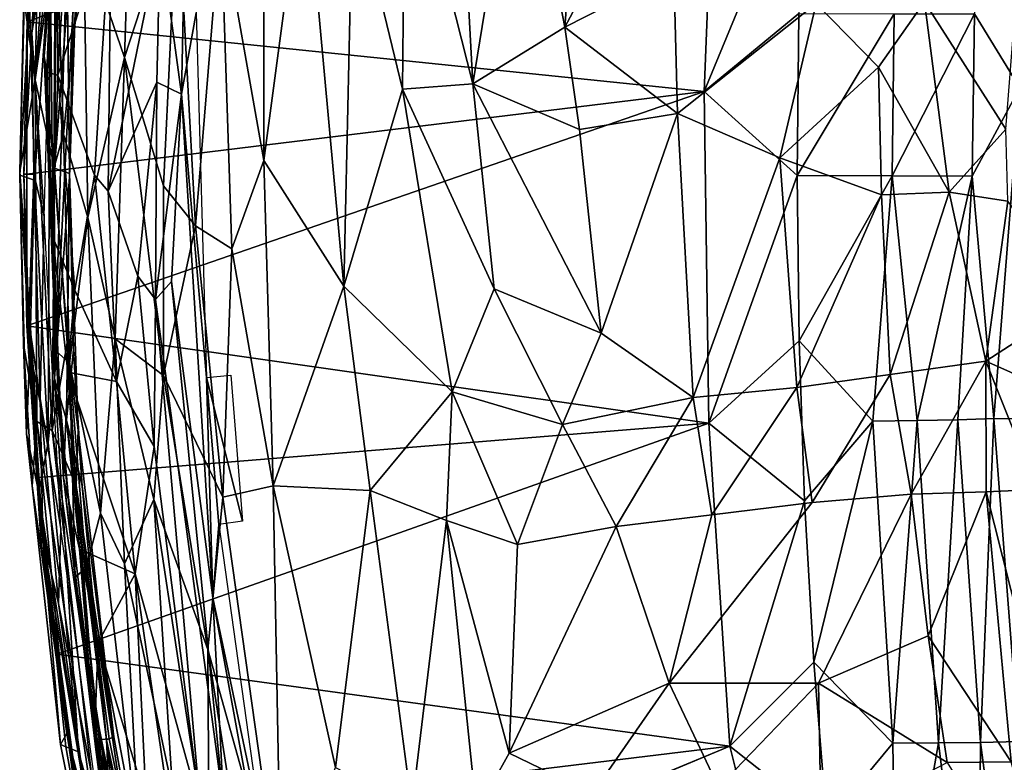
# Model space of a CAD drawing. Units: inches. Extents: x -15 to 15, y -15 to 15.
# Drawn here: x -15 to -10.6, y -2.6 to 0.7 of the extents above; entities that cross this region are included whole.
import ezdxf

# ---------------------------------------------------------------- set-up
doc = ezdxf.new("R2010")
doc.units = ezdxf.units.IN
doc.header["$MEASUREMENT"] = 0
doc.layers.add('SEAT-FABRIC', color=5, linetype='Continuous')
doc.layers.add('SEAT-SHELL', color=5, linetype='Continuous')

msp = doc.modelspace()

# ---------------------------------------------------------------- linework, layer by layer
at = {"layer": 'SEAT-FABRIC'}
for points in [[(-13.8948, 0.0637, 32.7314), (-13.8954, 1.8573, 32.6954), (-14.0874, 1.1534, 32.688)], [(-13.7129, 1.4262, 32.7283), (-13.8954, 1.8573, 32.6954), (-13.8948, 0.0637, 32.7314)], [(-14.5192, 0.5241, 32.4762), (-14.4794, 1.7764, 32.4401), (-14.7011, 1.0555, 32.2755)], [(-14.5192, 0.5241, 32.4762), (-14.2822, 1.251, 32.6059), (-14.4794, 1.7764, 32.4401)], [(-12.9593, 0.4065, 32.5425), (-12.7501, 1.6994, 32.5299), (-13.0243, 1.5933, 32.6209)], [(-12.9593, 0.4065, 32.5425), (-12.5484, 0.6602, 32.357), (-12.7501, 1.6994, 32.5299)], [(-12.5484, 0.6602, 32.357), (-12.4712, 1.6701, 32.4042), (-12.7501, 1.6994, 32.5299)], [(-14.8169, 0.4449, 31.5943), (-14.8225, 1.6027, 31.6348), (-14.7459, 1.6629, 31.5211)], [(-14.8169, 0.4449, 31.5943), (-14.7459, 1.6629, 31.5211), (-14.5792, 1.1763, 31.4128)], [(-12.5484, 0.6602, 32.357), (-12.1489, 1.4091, 32.2128), (-12.4712, 1.6701, 32.4042)], [(-14.8225, 1.6027, 31.6348), (-14.8784, 0.5285, 31.8633), (-14.8367, 1.5545, 31.7974)], [(-14.8784, 0.5285, 31.8633), (-14.8225, 1.6027, 31.6348), (-14.8671, 0.4589, 31.6842)], [(-14.8169, 0.4449, 31.5943), (-14.8671, 0.4589, 31.6842), (-14.8225, 1.6027, 31.6348)], [(-13.2744, 0.3828, 32.6543), (-13.2625, 1.6007, 32.6791), (-13.4975, 1.3005, 32.7139)], [(-13.2744, 0.3828, 32.6543), (-12.9593, 0.4065, 32.5425), (-13.2625, 1.6007, 32.6791)], [(-12.9593, 0.4065, 32.5425), (-13.0243, 1.5933, 32.6209), (-13.2625, 1.6007, 32.6791)], [(-14.8288, 1.1641, 32.0197), (-14.8367, 1.5545, 31.7974), (-14.8784, 0.5285, 31.8633)], [(-13.8948, 0.0637, 32.7314), (-13.5376, -0.4998, 32.7147), (-13.7129, 1.4262, 32.7283)], [(-13.4975, 1.3005, 32.7139), (-13.7129, 1.4262, 32.7283), (-13.5376, -0.4998, 32.7147)], [(-12.0599, 0.9092, 32.1004), (-12.1489, 1.4091, 32.2128), (-12.5484, 0.6602, 32.357)], [(-13.2744, 0.3828, 32.6543), (-13.4975, 1.3005, 32.7139), (-13.5376, -0.4998, 32.7147)], [(-14.5192, 0.5241, 32.4762), (-14.3448, -0.0503, 32.596), (-14.2822, 1.251, 32.6059)], [(-14.2021, -0.2288, 32.6584), (-14.2822, 1.251, 32.6059), (-14.3448, -0.0503, 32.596)], [(-14.0874, 1.1534, 32.688), (-14.2822, 1.251, 32.6059), (-14.2021, -0.2288, 32.6584)], [(-14.3603, 1.06, 31.1951), (-14.246, 1.2258, 31.1442), (-14.2638, 0.3604, 31.1651)], [(-14.1983, 0.7239, 31.1639), (-14.2638, 0.3604, 31.1651), (-14.246, 1.2258, 31.1442)], [(-14.8784, 0.5285, 31.8633), (-14.8352, 0.029, 32.0487), (-14.8288, 1.1641, 32.0197)], [(-14.8288, 1.1641, 32.0197), (-14.8352, 0.029, 32.0487), (-14.792, 0.1802, 32.1637)], [(-14.7011, 1.0555, 32.2755), (-14.8288, 1.1641, 32.0197), (-14.792, 0.1802, 32.1637)], [(-14.6529, -0.0024, 31.5157), (-14.8169, 0.4449, 31.5943), (-14.5792, 1.1763, 31.4128)], [(-14.5921, -0.0734, 31.4687), (-14.6529, -0.0024, 31.5157), (-14.5792, 1.1763, 31.4128)], [(-14.5921, -0.0734, 31.4687), (-14.5792, 1.1763, 31.4128), (-14.3603, 1.06, 31.1951)], [(-14.0381, -0.3317, 32.7036), (-14.0874, 1.1534, 32.688), (-14.2021, -0.2288, 32.6584)], [(-14.0874, 1.1534, 32.688), (-14.0381, -0.3317, 32.7036), (-13.8948, 0.0637, 32.7314)], [(-14.5921, -0.0734, 31.4687), (-14.3603, 1.06, 31.1951), (-14.3748, 0.4139, 31.224)], [(-14.3748, 0.4139, 31.224), (-14.3603, 1.06, 31.1951), (-14.2638, 0.3604, 31.1651)], [(-14.6828, -0.1922, 32.3203), (-14.7011, 1.0555, 32.2755), (-14.792, 0.1802, 32.1637)], [(-14.6828, -0.1922, 32.3203), (-14.5192, 0.5241, 32.4762), (-14.7011, 1.0555, 32.2755)], [(-12.5484, 0.6602, 32.357), (-12.044, 0.2734, 32.0395), (-12.0599, 0.9092, 32.1004)], [(-12.044, 0.2734, 32.0395), (-11.4225, 0.7651, 31.6555), (-12.0599, 0.9092, 32.1004)], [(-10.9387, 0.7728, 31.2737), (-10.5739, 0.2031, 30.8456), (-10.5199, 0.8894, 30.8886)], [(-12.044, 0.2734, 32.0395), (-11.5853, 0.0746, 31.7343), (-11.4225, 0.7651, 31.6555)], [(-11.4225, 0.7651, 31.6555), (-11.5853, 0.0746, 31.7343), (-11.1433, 0.48, 31.4164)], [(-11.4225, 0.7651, 31.6555), (-11.1433, 0.48, 31.4164), (-10.9387, 0.7728, 31.2737)], [(-10.8273, -0.0792, 31.1063), (-10.9387, 0.7728, 31.2737), (-11.1433, 0.48, 31.4164)], [(-10.8273, -0.0792, 31.1063), (-10.5739, 0.2031, 30.8456), (-10.9387, 0.7728, 31.2737)], [(-14.1521, -0.907, 31.1739), (-14.2638, 0.3604, 31.1651), (-14.1983, 0.7239, 31.1639)], [(-12.9593, 0.4065, 32.5425), (-12.4831, 0.2019, 32.3079), (-12.5484, 0.6602, 32.357)], [(-12.5484, 0.6602, 32.357), (-12.4831, 0.2019, 32.3079), (-12.044, 0.2734, 32.0395)], [(-14.8399, -0.2796, 31.7576), (-14.8271, -0.7884, 31.9397), (-14.8784, 0.5285, 31.8633)], [(-14.8352, 0.029, 32.0487), (-14.8784, 0.5285, 31.8633), (-14.8271, -0.7884, 31.9397)], [(-14.8399, -0.2796, 31.7576), (-14.8784, 0.5285, 31.8633), (-14.8671, 0.4589, 31.6842)], [(-14.6828, -0.1922, 32.3203), (-14.5605, -0.7342, 32.4274), (-14.5192, 0.5241, 32.4762)], [(-14.3449, -0.8981, 32.5784), (-14.5192, 0.5241, 32.4762), (-14.5605, -0.7342, 32.4274)], [(-14.3448, -0.0503, 32.596), (-14.5192, 0.5241, 32.4762), (-14.3449, -0.8981, 32.5784)], [(-14.8399, -0.2796, 31.7576), (-14.8671, 0.4589, 31.6842), (-14.8169, 0.4449, 31.5943)], [(-14.8399, -0.2796, 31.7576), (-14.8169, 0.4449, 31.5943), (-14.7418, -0.5175, 31.6511)], [(-14.6529, -0.0024, 31.5157), (-14.7418, -0.5175, 31.6511), (-14.8169, 0.4449, 31.5943)], [(-11.1311, -0.0902, 31.3899), (-11.1433, 0.48, 31.4164), (-11.5853, 0.0746, 31.7343)], [(-11.1311, -0.0902, 31.3899), (-10.8273, -0.0792, 31.1063), (-11.1433, 0.48, 31.4164)], [(-14.3748, 0.4139, 31.224), (-14.4592, -0.4546, 31.2927), (-14.5921, -0.0734, 31.4687)], [(-14.38, -0.5586, 31.2115), (-14.4592, -0.4546, 31.2927), (-14.3748, 0.4139, 31.224)], [(-14.38, -0.5586, 31.2115), (-14.3748, 0.4139, 31.224), (-14.2638, 0.3604, 31.1651)], [(-12.8649, -0.5115, 32.5288), (-12.9593, 0.4065, 32.5425), (-13.2744, 0.3828, 32.6543)], [(-12.3858, -0.7099, 32.3011), (-12.4831, 0.2019, 32.3079), (-12.9593, 0.4065, 32.5425)], [(-12.8649, -0.5115, 32.5288), (-12.3858, -0.7099, 32.3011), (-12.9593, 0.4065, 32.5425)], [(-14.309, -0.4787, 31.1758), (-14.38, -0.5586, 31.2115), (-14.2638, 0.3604, 31.1651)], [(-14.2638, 0.3604, 31.1651), (-14.1239, -1.8937, 31.1481), (-14.309, -0.4787, 31.1758)], [(-14.1239, -1.8937, 31.1481), (-14.2638, 0.3604, 31.1651), (-14.1521, -0.907, 31.1739)], [(-13.0525, -0.9714, 32.5969), (-13.2744, 0.3828, 32.6543), (-13.5376, -0.4998, 32.7147)], [(-13.2744, 0.3828, 32.6543), (-13.0525, -0.9714, 32.5969), (-12.8649, -0.5115, 32.5288)], [(-12.4831, 0.2019, 32.3079), (-12.3858, -0.7099, 32.3011), (-12.044, 0.2734, 32.0395)], [(-12.3858, -0.7099, 32.3011), (-11.9743, -0.9979, 32.0745), (-12.044, 0.2734, 32.0395)], [(-12.044, 0.2734, 32.0395), (-11.9743, -0.9979, 32.0745), (-11.5853, 0.0746, 31.7343)], [(-14.7659, -0.843, 32.1496), (-14.792, 0.1802, 32.1637), (-14.8352, 0.029, 32.0487)], [(-14.792, 0.1802, 32.1637), (-14.7659, -0.843, 32.1496), (-14.6828, -0.1922, 32.3203)], [(-10.5658, -0.1185, 30.8317), (-10.5739, 0.2031, 30.8456), (-10.8273, -0.0792, 31.1063)], [(-13.8948, 0.0637, 32.7314), (-14.0381, -0.3317, 32.7036), (-13.8536, -1.3917, 32.688)], [(-13.5376, -0.4998, 32.7147), (-13.8948, 0.0637, 32.7314), (-13.8536, -1.3917, 32.688)], [(-11.9743, -0.9979, 32.0745), (-11.5093, -0.9524, 31.7632), (-11.5853, 0.0746, 31.7343)], [(-11.5853, 0.0746, 31.7343), (-11.5093, -0.9524, 31.7632), (-11.1311, -0.0902, 31.3899)], [(-14.7659, -0.843, 32.1496), (-14.8352, 0.029, 32.0487), (-14.8271, -0.7884, 31.9397)], [(-14.5543, -0.9255, 31.5218), (-14.7418, -0.5175, 31.6511), (-14.6529, -0.0024, 31.5157)], [(-14.5543, -0.9255, 31.5218), (-14.6529, -0.0024, 31.5157), (-14.5921, -0.0734, 31.4687)], [(-14.5543, -0.9255, 31.5218), (-14.5921, -0.0734, 31.4687), (-14.4592, -0.4546, 31.2927)], [(-14.3448, -0.0503, 32.596), (-14.3449, -0.8981, 32.5784), (-14.2021, -0.2288, 32.6584)], [(-11.1311, -0.0902, 31.3899), (-11.0912, -0.8944, 31.4417), (-10.8273, -0.0792, 31.1063)], [(-11.0912, -0.8944, 31.4417), (-10.663, -0.8341, 31.0544), (-10.8273, -0.0792, 31.1063)], [(-10.8273, -0.0792, 31.1063), (-10.663, -0.8341, 31.0544), (-10.5658, -0.1185, 30.8317)], [(-11.5093, -0.9524, 31.7632), (-11.0912, -0.8944, 31.4417), (-11.1311, -0.0902, 31.3899)], [(-10.5658, -0.1185, 30.8317), (-10.663, -0.8341, 31.0544), (-10.2358, -0.5574, 30.5251)], [(-14.7659, -0.843, 32.1496), (-14.6269, -1.5152, 32.2798), (-14.6828, -0.1922, 32.3203)], [(-14.5605, -0.7342, 32.4274), (-14.6828, -0.1922, 32.3203), (-14.6269, -1.5152, 32.2798)], [(-14.3449, -0.8981, 32.5784), (-14.0793, -1.4427, 32.6495), (-14.2021, -0.2288, 32.6584)], [(-14.2021, -0.2288, 32.6584), (-14.0793, -1.4427, 32.6495), (-14.0381, -0.3317, 32.7036)], [(-14.7724, -0.8834, 31.6979), (-14.7919, -1.3567, 31.7742), (-14.8399, -0.2796, 31.7576)], [(-14.8271, -0.7884, 31.9397), (-14.8399, -0.2796, 31.7576), (-14.7919, -1.3567, 31.7742)], [(-14.7724, -0.8834, 31.6979), (-14.8399, -0.2796, 31.7576), (-14.7418, -0.5175, 31.6511)], [(-14.0793, -1.4427, 32.6495), (-13.8536, -1.3917, 32.688), (-14.0381, -0.3317, 32.7036)], [(-14.4592, -0.4546, 31.2927), (-14.3868, -1.2157, 31.2736), (-14.5543, -0.9255, 31.5218)], [(-14.3868, -1.2157, 31.2736), (-14.4592, -0.4546, 31.2927), (-14.38, -0.5586, 31.2115)], [(-14.0745, -2.8243, 31.1475), (-14.38, -0.5586, 31.2115), (-14.309, -0.4787, 31.1758)], [(-14.0745, -2.8243, 31.1475), (-14.309, -0.4787, 31.1758), (-14.1239, -1.8937, 31.1481)], [(-14.7724, -0.8834, 31.6979), (-14.7418, -0.5175, 31.6511), (-14.5543, -0.9255, 31.5218)], [(-13.4202, -1.4125, 32.6613), (-13.5376, -0.4998, 32.7147), (-13.8536, -1.3917, 32.688)], [(-13.4202, -1.4125, 32.6613), (-13.0525, -0.9714, 32.5969), (-13.5376, -0.4998, 32.7147)], [(-13.0525, -0.9714, 32.5969), (-12.5584, -1.1181, 32.396), (-12.8649, -0.5115, 32.5288)], [(-12.8649, -0.5115, 32.5288), (-12.5584, -1.1181, 32.396), (-12.3858, -0.7099, 32.3011)], [(-14.38, -0.5586, 31.2115), (-14.1792, -2.8426, 31.2342), (-14.3868, -1.2157, 31.2736)], [(-14.38, -0.5586, 31.2115), (-14.0745, -2.8243, 31.1475), (-14.1792, -2.8426, 31.2342)], [(-10.2088, -1.0379, 30.5441), (-10.2358, -0.5574, 30.5251), (-10.663, -0.8341, 31.0544)], [(-14.5197, -1.7407, 32.3692), (-14.5605, -0.7342, 32.4274), (-14.6269, -1.5152, 32.2798)], [(-14.5197, -1.7407, 32.3692), (-14.3875, -1.4529, 32.5116), (-14.5605, -0.7342, 32.4274)], [(-14.5605, -0.7342, 32.4274), (-14.3875, -1.4529, 32.5116), (-14.3449, -0.8981, 32.5784)], [(-11.9743, -0.9979, 32.0745), (-12.3858, -0.7099, 32.3011), (-12.5584, -1.1181, 32.396)], [(-14.7405, -1.8006, 31.9386), (-14.8271, -0.7884, 31.9397), (-14.7919, -1.3567, 31.7742)], [(-14.8271, -0.7884, 31.9397), (-14.7405, -1.8006, 31.9386), (-14.7659, -0.843, 32.1496)], [(-10.9981, -1.4297, 31.3514), (-10.663, -0.8341, 31.0544), (-11.0912, -0.8944, 31.4417)], [(-10.9981, -1.4297, 31.3514), (-10.662, -1.4191, 31.0449), (-10.663, -0.8341, 31.0544)], [(-10.434, -1.4085, 30.8104), (-10.2088, -1.0379, 30.5441), (-10.663, -0.8341, 31.0544)], [(-10.662, -1.4191, 31.0449), (-10.434, -1.4085, 30.8104), (-10.663, -0.8341, 31.0544)], [(-14.6269, -1.5152, 32.2798), (-14.7659, -0.843, 32.1496), (-14.6909, -1.7585, 32.12)], [(-14.7405, -1.8006, 31.9386), (-14.6909, -1.7585, 32.12), (-14.7659, -0.843, 32.1496)], [(-14.7919, -1.3567, 31.7742), (-14.7724, -0.8834, 31.6979), (-14.7201, -1.6759, 31.6493)], [(-14.4722, -1.7854, 31.464), (-14.7201, -1.6759, 31.6493), (-14.7724, -0.8834, 31.6979)], [(-14.5543, -0.9255, 31.5218), (-14.4722, -1.7854, 31.464), (-14.7724, -0.8834, 31.6979)], [(-14.3868, -1.2157, 31.2736), (-14.4722, -1.7854, 31.464), (-14.5543, -0.9255, 31.5218)], [(-14.3875, -1.4529, 32.5116), (-14.1461, -2.1242, 32.5716), (-14.3449, -0.8981, 32.5784)], [(-14.0793, -1.4427, 32.6495), (-14.3449, -0.8981, 32.5784), (-14.1461, -2.1242, 32.5716)], [(-14.1521, -0.907, 31.1739), (-14.0429, -0.8966, 31.1594), (-13.9907, -1.551, 31.1488)], [(-14.0974, -1.5654, 31.1659), (-14.1521, -0.907, 31.1739), (-13.9907, -1.551, 31.1488)], [(-14.0974, -1.5654, 31.1659), (-14.1239, -1.8937, 31.1481), (-14.1521, -0.907, 31.1739)], [(-11.4409, -1.4664, 31.6958), (-11.0912, -0.8944, 31.4417), (-11.5093, -0.9524, 31.7632)], [(-11.4409, -1.4664, 31.6958), (-10.9981, -1.4297, 31.3514), (-11.0912, -0.8944, 31.4417)], [(-11.8905, -1.5225, 31.9999), (-11.5093, -0.9524, 31.7632), (-11.9743, -0.9979, 32.0745)], [(-11.8905, -1.5225, 31.9999), (-11.4409, -1.4664, 31.6958), (-11.5093, -0.9524, 31.7632)], [(-13.4202, -1.4125, 32.6613), (-13.078, -1.5479, 32.573), (-13.0525, -0.9714, 32.5969)], [(-12.7602, -1.6543, 32.4517), (-13.0525, -0.9714, 32.5969), (-13.078, -1.5479, 32.573)], [(-12.5584, -1.1181, 32.396), (-13.0525, -0.9714, 32.5969), (-12.7602, -1.6543, 32.4517)], [(-12.319, -1.5747, 32.2502), (-11.9743, -0.9979, 32.0745), (-12.5584, -1.1181, 32.396)], [(-12.319, -1.5747, 32.2502), (-11.8905, -1.5225, 31.9999), (-11.9743, -0.9979, 32.0745)], [(-12.7602, -1.6543, 32.4517), (-12.319, -1.5747, 32.2502), (-12.5584, -1.1181, 32.396)], [(-14.1792, -2.8426, 31.2342), (-14.4722, -1.7854, 31.464), (-14.3868, -1.2157, 31.2736)], [(-14.5782, -3.0843, 31.8199), (-14.7919, -1.3567, 31.7742), (-14.6477, -2.5721, 31.7197)], [(-14.7919, -1.3567, 31.7742), (-14.5782, -3.0843, 31.8199), (-14.7405, -1.8006, 31.9386)], [(-14.6477, -2.5721, 31.7197), (-14.7919, -1.3567, 31.7742), (-14.7201, -1.6759, 31.6493)], [(-13.8175, -3.2962, 32.5462), (-13.8536, -1.3917, 32.688), (-14.0793, -1.4427, 32.6495)], [(-13.8175, -3.2962, 32.5462), (-13.5743, -2.6521, 32.5811), (-13.8536, -1.3917, 32.688)], [(-13.8536, -1.3917, 32.688), (-13.5743, -2.6521, 32.5811), (-13.4202, -1.4125, 32.6613)], [(-10.3683, -2.582, 30.5766), (-10.434, -1.4085, 30.8104), (-10.662, -1.4191, 31.0449)], [(-14.5197, -1.7407, 32.3692), (-14.3043, -2.7506, 32.4083), (-14.3875, -1.4529, 32.5116)], [(-14.1461, -2.1242, 32.5716), (-14.3875, -1.4529, 32.5116), (-14.1403, -3.0882, 32.4698)], [(-14.1403, -3.0882, 32.4698), (-14.3875, -1.4529, 32.5116), (-14.3043, -2.7506, 32.4083)], [(-14.1461, -2.1242, 32.5716), (-13.8175, -3.2962, 32.5462), (-14.0793, -1.4427, 32.6495)], [(-13.2332, -2.8302, 32.4917), (-13.4202, -1.4125, 32.6613), (-13.5743, -2.6521, 32.5811)], [(-13.078, -1.5479, 32.573), (-13.4202, -1.4125, 32.6613), (-13.2332, -2.8302, 32.4917)], [(-11.4125, -2.2751, 31.5566), (-10.9213, -2.0632, 31.1967), (-10.9981, -1.4297, 31.3514)], [(-10.9981, -1.4297, 31.3514), (-10.9213, -2.0632, 31.1967), (-10.662, -1.4191, 31.0449)], [(-10.5502, -2.6276, 30.79), (-10.662, -1.4191, 31.0449), (-10.9213, -2.0632, 31.1967)], [(-10.5502, -2.6276, 30.79), (-10.3683, -2.582, 30.5766), (-10.662, -1.4191, 31.0449)], [(-11.8905, -1.5225, 31.9999), (-12.081, -2.2748, 32.0049), (-11.4409, -1.4664, 31.6958)], [(-14.6909, -1.7585, 32.12), (-14.4505, -3.0266, 32.2092), (-14.6269, -1.5152, 32.2798)], [(-14.6269, -1.5152, 32.2798), (-14.4505, -3.0266, 32.2092), (-14.5197, -1.7407, 32.3692)], [(-12.319, -1.5747, 32.2502), (-12.081, -2.2748, 32.0049), (-11.8905, -1.5225, 31.9999)], [(-14.1239, -1.8937, 31.1481), (-14.0974, -1.5654, 31.1659), (-13.9092, -2.9107, 31.1291)], [(-12.9431, -2.851, 32.3925), (-13.078, -1.5479, 32.573), (-13.2332, -2.8302, 32.4917)], [(-12.7967, -2.5877, 32.3493), (-12.7602, -1.6543, 32.4517), (-13.078, -1.5479, 32.573)], [(-12.9431, -2.851, 32.3925), (-12.7967, -2.5877, 32.3493), (-13.078, -1.5479, 32.573)], [(-12.7967, -2.5877, 32.3493), (-12.081, -2.2748, 32.0049), (-12.319, -1.5747, 32.2502)], [(-12.7602, -1.6543, 32.4517), (-12.7967, -2.5877, 32.3493), (-12.319, -1.5747, 32.2502)], [(-14.6497, -2.3944, 31.6597), (-14.6477, -2.5721, 31.7197), (-14.7201, -1.6759, 31.6493)], [(-14.6372, -2.0938, 31.6035), (-14.6497, -2.3944, 31.6597), (-14.7201, -1.6759, 31.6493)], [(-14.6372, -2.0938, 31.6035), (-14.7201, -1.6759, 31.6493), (-14.4722, -1.7854, 31.464)], [(-14.5309, -3.1096, 32.0217), (-14.6909, -1.7585, 32.12), (-14.7405, -1.8006, 31.9386)], [(-14.5309, -3.1096, 32.0217), (-14.4505, -3.0266, 32.2092), (-14.6909, -1.7585, 32.12)], [(-14.3043, -2.7506, 32.4083), (-14.5197, -1.7407, 32.3692), (-14.4505, -3.0266, 32.2092)], [(-14.5309, -3.1096, 32.0217), (-14.7405, -1.8006, 31.9386), (-14.5782, -3.0843, 31.8199)], [(-14.422, -2.8027, 31.5164), (-14.6372, -2.0938, 31.6035), (-14.4722, -1.7854, 31.464)], [(-14.1792, -2.8426, 31.2342), (-14.3077, -2.9094, 31.439), (-14.4722, -1.7854, 31.464)], [(-14.4722, -1.7854, 31.464), (-14.3077, -2.9094, 31.439), (-14.422, -2.8027, 31.5164)], [(-14.1239, -1.8937, 31.1481), (-13.8267, -3.5217, 31.1096), (-14.0745, -2.8243, 31.1475)], [(-13.8267, -3.5217, 31.1096), (-14.1239, -1.8937, 31.1481), (-13.9092, -2.9107, 31.1291)], [(-10.8368, -2.6307, 31.0765), (-10.9213, -2.0632, 31.1967), (-11.4125, -2.2751, 31.5566)], [(-10.8368, -2.6307, 31.0765), (-10.5502, -2.6276, 30.79), (-10.9213, -2.0632, 31.1967)], [(-14.6372, -2.0938, 31.6035), (-14.4214, -3.5358, 31.5803), (-14.6497, -2.3944, 31.6597)], [(-14.422, -2.8027, 31.5164), (-14.4214, -3.5358, 31.5803), (-14.6372, -2.0938, 31.6035)], [(-14.1403, -3.0882, 32.4698), (-13.9044, -3.6668, 32.4894), (-14.1461, -2.1242, 32.5716)], [(-13.8175, -3.2962, 32.5462), (-14.1461, -2.1242, 32.5716), (-13.9044, -3.6668, 32.4894)], [(-12.081, -2.2748, 32.0049), (-12.7967, -2.5877, 32.3493), (-12.4239, -2.7681, 32.1488)], [(-11.8605, -2.7411, 31.816), (-12.081, -2.2748, 32.0049), (-12.4239, -2.7681, 32.1488)], [(-11.8605, -2.7411, 31.816), (-11.4125, -2.2751, 31.5566), (-12.081, -2.2748, 32.0049)], [(-11.8605, -2.7411, 31.816), (-11.4013, -2.9226, 31.5119), (-11.4125, -2.2751, 31.5566)], [(-11.4125, -2.2751, 31.5566), (-11.4013, -2.9226, 31.5119), (-10.8368, -2.6307, 31.0765)], [(-14.4214, -3.5358, 31.5803), (-14.4556, -3.5931, 31.6454), (-14.6497, -2.3944, 31.6597)], [(-14.4556, -3.5931, 31.6454), (-14.6477, -2.5721, 31.7197), (-14.6497, -2.3944, 31.6597)], [(-14.4556, -3.5931, 31.6454), (-14.5782, -3.0843, 31.8199), (-14.6477, -2.5721, 31.7197)], [(-12.4239, -2.7681, 32.1488), (-12.7967, -2.5877, 32.3493), (-12.9431, -2.851, 32.3925)], [(-10.3346, -3.439, 30.5753), (-10.5502, -2.6276, 30.79), (-10.8368, -2.6307, 31.0765)]]:
    msp.add_3dface(points, dxfattribs=at)
for points, invisible_edges in [([(-11.4409, -1.4664, 31.6958), (-11.4125, -2.2751, 31.5566), (-10.9981, -1.4297, 31.3514)], 1), ([(-12.081, -2.2748, 32.0049), (-11.4125, -2.2751, 31.5566), (-11.4409, -1.4664, 31.6958)], 2)]:
    msp.add_3dface(points, dxfattribs=dict(at, invisible_edges=invisible_edges))
at = {"layer": 'SEAT-SHELL'}
for points in [[(-14.7636, 2.5947, 31.5723), (-14.682, 2.5666, 31.5376), (-14.919, 0.4241, 31.5938)], [(-14.9033, 1.2145, 31.5983), (-14.7636, 2.5947, 31.5723), (-14.919, 0.4241, 31.5938)], [(-14.919, 0.4241, 31.5938), (-14.682, 2.5666, 31.5376), (-14.8219, 1.1056, 31.5823)], [(-14.9555, 0.6841, 31.524), (-14.9113, 1.401, 31.5157), (-11.8666, 1.8346, 24.7239)], [(-11.9239, 0.3713, 24.6825), (-14.9555, 0.6841, 31.524), (-11.8666, 1.8346, 24.7239)], [(-11.9239, 0.3713, 24.6825), (-11.8666, 1.8346, 24.7239), (-11.478, 1.4516, 23.6705)], [(-10.5114, 0.3884, 19.7521), (-10.715, 0.719, 20.9096), (-10.4345, 1.845, 19.8537)], [(-14.8846, 1.6259, 31.6003), (-14.9113, 1.401, 31.5157), (-14.9555, 0.6841, 31.524)], [(-14.9341, 0.6326, 31.6478), (-14.8846, 1.6259, 31.6003), (-14.9555, 0.6841, 31.524)], [(-14.8513, 1.5978, 31.6562), (-14.8846, 1.6259, 31.6003), (-14.9341, 0.6326, 31.6478)], [(-14.8513, 1.5978, 31.6562), (-14.9341, 0.6326, 31.6478), (-14.8389, 1.2473, 31.6965)], [(-11.5012, 0.7212, 23.6326), (-11.9239, 0.3713, 24.6825), (-11.478, 1.4516, 23.6705)], [(-14.8389, 1.2473, 31.6965), (-14.9341, 0.6326, 31.6478), (-14.8788, -0.1871, 31.7054)], [(-14.9699, 0.7906, 31.6563), (-14.9033, 1.2145, 31.5983), (-14.919, 0.4241, 31.5938)], [(-14.8325, -0.9116, 31.8169), (-14.7709, 1.2084, 31.7939), (-14.8516, 0.9835, 31.8208)], [(-14.7486, 0.7568, 31.7471), (-14.7709, 1.2084, 31.7939), (-14.8325, -0.9116, 31.8169)], [(-14.988, -0.0018, 31.7527), (-14.9574, 1.1649, 31.7192), (-14.9884, 0.0136, 31.6609)], [(-14.9574, 1.1649, 31.7192), (-14.9699, 0.7906, 31.6563), (-14.9884, 0.0136, 31.6609)], [(-14.9438, 0.7683, 31.7877), (-14.9574, 1.1649, 31.7192), (-14.988, -0.0018, 31.7527)], [(-14.7747, 0.7792, 31.6157), (-14.7258, 1.1482, 31.6754), (-14.7661, 0.0047, 31.6595)], [(-14.7661, 0.0047, 31.6595), (-14.7258, 1.1482, 31.6754), (-14.7657, -0.0108, 31.7513)], [(-14.7258, 1.1482, 31.6754), (-14.7486, 0.7568, 31.7471), (-14.7657, -0.0108, 31.7513)], [(-14.919, 0.4241, 31.5938), (-14.8219, 1.1056, 31.5823), (-14.8323, 0.0282, 31.5946)], [(-14.8219, 1.1056, 31.5823), (-14.7747, 0.7792, 31.6157), (-14.8323, 0.0282, 31.5946)], [(-14.8516, 0.9835, 31.8208), (-14.9438, 0.7683, 31.7877), (-14.9218, -0.0254, 31.8176)], [(-14.8516, 0.9835, 31.8208), (-14.9218, -0.0254, 31.8176), (-14.8604, -1.1981, 31.8127)], [(-14.8325, -0.9116, 31.8169), (-14.8516, 0.9835, 31.8208), (-14.8604, -1.1981, 31.8127)], [(-14.9884, 0.0136, 31.6609), (-14.9699, 0.7906, 31.6563), (-14.919, 0.4241, 31.5938)], [(-14.9218, -0.0254, 31.8176), (-14.9438, 0.7683, 31.7877), (-14.988, -0.0018, 31.7527)], [(-14.7657, -0.0108, 31.7513), (-14.7486, 0.7568, 31.7471), (-14.8325, -0.9116, 31.8169)], [(-14.8323, 0.0282, 31.5946), (-14.7747, 0.7792, 31.6157), (-14.7661, 0.0047, 31.6595)], [(-11.5084, -0.0034, 23.6201), (-11.9239, 0.3713, 24.6825), (-11.5012, 0.7212, 23.6326)], [(-11.5084, -0.0034, 23.6201), (-11.5012, 0.7212, 23.6326), (-11.0746, 0.7198, 22.3211)], [(-11.0828, -0.0056, 22.3073), (-11.5084, -0.0034, 23.6201), (-11.0746, 0.7198, 22.3211)], [(-11.0828, -0.0056, 22.3073), (-11.0746, 0.7198, 22.3211), (-10.715, 0.719, 20.9096)], [(-10.7248, -0.0071, 20.8932), (-11.0828, -0.0056, 22.3073), (-10.715, 0.719, 20.9096)], [(-10.7248, -0.0071, 20.8932), (-10.715, 0.719, 20.9096), (-10.5114, 0.3884, 19.7521)], [(-14.9566, 0.0022, 31.4966), (-14.9703, 0.0013, 31.5976), (-14.9555, 0.6841, 31.524)], [(-14.9703, 0.0013, 31.5976), (-14.9341, 0.6326, 31.6478), (-14.9555, 0.6841, 31.524)], [(-14.9566, 0.0022, 31.4966), (-14.9555, 0.6841, 31.524), (-11.9239, 0.3713, 24.6825)], [(-14.9341, 0.6326, 31.6478), (-14.9703, 0.0013, 31.5976), (-14.9256, 0.0014, 31.6723)], [(-14.9341, 0.6326, 31.6478), (-14.9256, 0.0014, 31.6723), (-14.8788, -0.1871, 31.7054)], [(-14.9884, 0.0136, 31.6609), (-14.919, 0.4241, 31.5938), (-14.911, -1.1042, 31.6003)], [(-14.911, -1.1042, 31.6003), (-14.919, 0.4241, 31.5938), (-14.8426, -1.1453, 31.5773)], [(-14.919, 0.4241, 31.5938), (-14.8323, 0.0282, 31.5946), (-14.8426, -1.1453, 31.5773)], [(-14.9564, -0.6772, 31.5269), (-14.9566, 0.0022, 31.4966), (-11.9239, 0.3713, 24.6825)], [(-11.9039, -1.1113, 24.6943), (-14.9564, -0.6772, 31.5269), (-11.9239, 0.3713, 24.6825)], [(-11.9039, -1.1113, 24.6943), (-11.9239, 0.3713, 24.6825), (-11.5084, -0.0034, 23.6201)], [(-10.6276, -1.0917, 20.5474), (-10.7248, -0.0071, 20.8932), (-10.5114, 0.3884, 19.7521)], [(-10.4879, -1.0923, 19.7903), (-10.6276, -1.0917, 20.5474), (-10.5114, 0.3884, 19.7521)], [(-14.988, -0.0018, 31.7527), (-14.9884, 0.0136, 31.6609), (-14.9711, -0.7593, 31.6566)], [(-14.9711, -0.7593, 31.6566), (-14.9884, 0.0136, 31.6609), (-14.911, -1.1042, 31.6003)], [(-14.9703, 0.0013, 31.5976), (-14.9566, 0.0022, 31.4966), (-14.9564, -0.6772, 31.5269)], [(-14.9703, 0.0013, 31.5976), (-14.9472, -0.6558, 31.6155), (-14.9256, 0.0014, 31.6723)], [(-14.9703, 0.0013, 31.5976), (-14.9564, -0.6772, 31.5269), (-14.9472, -0.6558, 31.6155)], [(-14.9472, -0.6558, 31.6155), (-14.8961, -1.0023, 31.6674), (-14.9256, 0.0014, 31.6723)], [(-14.8961, -1.0023, 31.6674), (-14.8788, -0.1871, 31.7054), (-14.9256, 0.0014, 31.6723)], [(-14.8426, -1.1453, 31.5773), (-14.8323, 0.0282, 31.5946), (-14.7757, -0.7524, 31.616)], [(-14.8323, 0.0282, 31.5946), (-14.7661, 0.0047, 31.6595), (-14.7757, -0.7524, 31.616)], [(-14.7757, -0.7524, 31.616), (-14.7661, 0.0047, 31.6595), (-14.726, -1.1427, 31.6755)], [(-14.726, -1.1427, 31.6755), (-14.7661, 0.0047, 31.6595), (-14.7474, -0.7824, 31.7468)], [(-14.7661, 0.0047, 31.6595), (-14.7657, -0.0108, 31.7513), (-14.7474, -0.7824, 31.7468)], [(-14.9575, -1.1595, 31.7193), (-14.988, -0.0018, 31.7527), (-14.9711, -0.7593, 31.6566)], [(-14.9428, -0.7894, 31.7874), (-14.988, -0.0018, 31.7527), (-14.9575, -1.1595, 31.7193)], [(-14.9218, -0.0254, 31.8176), (-14.988, -0.0018, 31.7527), (-14.9428, -0.7894, 31.7874)], [(-14.8604, -1.1981, 31.8127), (-14.9218, -0.0254, 31.8176), (-14.9428, -0.7894, 31.7874)], [(-14.7657, -0.0108, 31.7513), (-14.8325, -0.9116, 31.8169), (-14.7786, -1.0985, 31.7958)], [(-14.7474, -0.7824, 31.7468), (-14.7657, -0.0108, 31.7513), (-14.7786, -1.0985, 31.7958)], [(-11.4996, -0.7442, 23.6304), (-11.9039, -1.1113, 24.6943), (-11.5084, -0.0034, 23.6201)], [(-11.4996, -0.7442, 23.6304), (-11.5084, -0.0034, 23.6201), (-11.0828, -0.0056, 22.3073)], [(-11.1692, -1.103, 22.6716), (-11.4996, -0.7442, 23.6304), (-11.0828, -0.0056, 22.3073)], [(-10.9704, -1.0999, 21.9894), (-11.1692, -1.103, 22.6716), (-11.0828, -0.0056, 22.3073)], [(-10.9704, -1.0999, 21.9894), (-11.0828, -0.0056, 22.3073), (-10.7248, -0.0071, 20.8932)], [(-10.7895, -1.0975, 21.2831), (-10.9704, -1.0999, 21.9894), (-10.7248, -0.0071, 20.8932)], [(-10.6276, -1.0917, 20.5474), (-10.7895, -1.0975, 21.2831), (-10.7248, -0.0071, 20.8932)], [(-14.8788, -0.1871, 31.7054), (-14.8961, -1.0023, 31.6674), (-14.8047, -1.5848, 31.6882)], [(-14.9472, -0.6558, 31.6155), (-14.9564, -0.6772, 31.5269), (-14.8846, -1.6231, 31.6003)], [(-14.9472, -0.6558, 31.6155), (-14.8846, -1.6231, 31.6003), (-14.8961, -1.0023, 31.6674)], [(-14.9564, -0.6772, 31.5269), (-11.9039, -1.1113, 24.6943), (-14.9054, -1.3552, 31.4887)], [(-14.9564, -0.6772, 31.5269), (-14.8921, -1.652, 31.5364), (-14.8846, -1.6231, 31.6003)], [(-14.8921, -1.652, 31.5364), (-14.9564, -0.6772, 31.5269), (-14.9054, -1.3552, 31.4887)], [(-11.4751, -1.4587, 23.6643), (-11.9039, -1.1113, 24.6943), (-11.4996, -0.7442, 23.6304)], [(-11.4751, -1.4587, 23.6643), (-11.4996, -0.7442, 23.6304), (-11.1692, -1.103, 22.6716)], [(-14.9575, -1.1595, 31.7193), (-14.9711, -0.7593, 31.6566), (-14.9323, -1.3916, 31.6472)], [(-14.9323, -1.3916, 31.6472), (-14.9711, -0.7593, 31.6566), (-14.911, -1.1042, 31.6003)], [(-14.9023, -1.4237, 31.7776), (-14.9428, -0.7894, 31.7874), (-14.9575, -1.1595, 31.7193)], [(-14.8604, -1.1981, 31.8127), (-14.9428, -0.7894, 31.7874), (-14.9023, -1.4237, 31.7776)], [(-14.8426, -1.1453, 31.5773), (-14.7757, -0.7524, 31.616), (-14.7358, -1.3906, 31.6064)], [(-14.7087, -1.394, 31.7372), (-14.7474, -0.7824, 31.7468), (-14.7786, -1.0985, 31.7958)], [(-14.7358, -1.3906, 31.6064), (-14.7757, -0.7524, 31.616), (-14.726, -1.1427, 31.6755)], [(-14.726, -1.1427, 31.6755), (-14.7474, -0.7824, 31.7468), (-14.7087, -1.394, 31.7372)], [(-14.8325, -0.9116, 31.8169), (-14.8604, -1.1981, 31.8127), (-14.7245, -2.5816, 31.7688)], [(-14.5717, -3.1301, 31.752), (-14.8325, -0.9116, 31.8169), (-14.7245, -2.5816, 31.7688)], [(-14.7786, -1.0985, 31.7958), (-14.8325, -0.9116, 31.8169), (-14.5717, -3.1301, 31.752)], [(-14.8961, -1.0023, 31.6674), (-14.8153, -1.9184, 31.6454), (-14.8047, -1.5848, 31.6882)], [(-14.8961, -1.0023, 31.6674), (-14.8846, -1.6231, 31.6003), (-14.8153, -1.9184, 31.6454)], [(-14.7087, -1.394, 31.7372), (-14.7786, -1.0985, 31.7958), (-14.6005, -2.5291, 31.7433)], [(-14.6005, -2.5291, 31.7433), (-14.7786, -1.0985, 31.7958), (-14.5717, -3.1301, 31.752)], [(-11.0795, -2.5443, 22.7997), (-11.1692, -1.103, 22.6716), (-10.9704, -1.0999, 21.9894)], [(-10.875, -2.5427, 22.1266), (-11.0795, -2.5443, 22.7997), (-10.9704, -1.0999, 21.9894)], [(-10.875, -2.5427, 22.1266), (-10.9704, -1.0999, 21.9894), (-10.7895, -1.0975, 21.2831)], [(-10.6867, -2.5399, 21.4302), (-10.875, -2.5427, 22.1266), (-10.7895, -1.0975, 21.2831)], [(-10.6867, -2.5399, 21.4302), (-10.7895, -1.0975, 21.2831), (-10.6276, -1.0917, 20.5474)], [(-10.5159, -2.5355, 20.7088), (-10.6867, -2.5399, 21.4302), (-10.6276, -1.0917, 20.5474)], [(-10.5159, -2.5355, 20.7088), (-10.6276, -1.0917, 20.5474), (-10.4879, -1.0923, 19.7903)], [(-14.9323, -1.3916, 31.6472), (-14.911, -1.1042, 31.6003), (-14.7778, -2.4999, 31.5758)], [(-14.911, -1.1042, 31.6003), (-14.8426, -1.1453, 31.5773), (-14.6159, -3.1275, 31.5199)], [(-14.7778, -2.4999, 31.5758), (-14.911, -1.1042, 31.6003), (-14.6159, -3.1275, 31.5199)], [(-14.9054, -1.3552, 31.4887), (-11.9039, -1.1113, 24.6943), (-14.8202, -2.146, 31.4638)], [(-14.6159, -3.1275, 31.5199), (-14.8426, -1.1453, 31.5773), (-14.6413, -2.5281, 31.5475)], [(-14.8426, -1.1453, 31.5773), (-14.7358, -1.3906, 31.6064), (-14.6413, -2.5281, 31.5475)], [(-11.9039, -1.1113, 24.6943), (-11.8092, -2.5574, 24.7685), (-14.8202, -2.146, 31.4638)], [(-14.7358, -1.3906, 31.6064), (-14.726, -1.1427, 31.6755), (-14.5675, -2.5155, 31.6587)], [(-14.726, -1.1427, 31.6755), (-14.7087, -1.394, 31.7372), (-14.5675, -2.5155, 31.6587)], [(-11.8092, -2.5574, 24.7685), (-11.9039, -1.1113, 24.6943), (-11.4751, -1.4587, 23.6643)], [(-11.4333, -2.1809, 23.7227), (-11.4751, -1.4587, 23.6643), (-11.1692, -1.103, 22.6716)], [(-11.0795, -2.5443, 22.7997), (-11.4333, -2.1809, 23.7227), (-11.1692, -1.103, 22.6716)], [(-14.9575, -1.1595, 31.7193), (-14.9323, -1.3916, 31.6472), (-14.8056, -2.5489, 31.6591)], [(-14.9023, -1.4237, 31.7776), (-14.9575, -1.1595, 31.7193), (-14.8056, -2.5489, 31.6591)], [(-14.8604, -1.1981, 31.8127), (-14.9023, -1.4237, 31.7776), (-14.7245, -2.5816, 31.7688)], [(-14.8202, -2.146, 31.4638), (-14.8921, -1.652, 31.5364), (-14.9054, -1.3552, 31.4887)], [(-14.8056, -2.5489, 31.6591), (-14.9323, -1.3916, 31.6472), (-14.7778, -2.4999, 31.5758)], [(-14.5884, -2.5249, 31.5928), (-14.7358, -1.3906, 31.6064), (-14.5675, -2.5155, 31.6587)], [(-14.6413, -2.5281, 31.5475), (-14.7358, -1.3906, 31.6064), (-14.5884, -2.5249, 31.5928)], [(-14.5675, -2.5155, 31.6587), (-14.7087, -1.394, 31.7372), (-14.6005, -2.5291, 31.7433)], [(-14.7814, -2.5597, 31.7247), (-14.9023, -1.4237, 31.7776), (-14.8056, -2.5489, 31.6591)], [(-14.7245, -2.5816, 31.7688), (-14.9023, -1.4237, 31.7776), (-14.7814, -2.5597, 31.7247)], [(-11.4333, -2.1809, 23.7227), (-11.8092, -2.5574, 24.7685), (-11.4751, -1.4587, 23.6643)], [(-14.8047, -1.5848, 31.6882), (-14.8153, -1.9184, 31.6454), (-14.6333, -2.8577, 31.6456)], [(-14.8846, -1.6231, 31.6003), (-14.8921, -1.652, 31.5364), (-14.7106, -2.8997, 31.5578)], [(-14.8846, -1.6231, 31.6003), (-14.7106, -2.8997, 31.5578), (-14.6773, -2.8861, 31.6119)], [(-14.8153, -1.9184, 31.6454), (-14.8846, -1.6231, 31.6003), (-14.6773, -2.8861, 31.6119)], [(-14.8921, -1.652, 31.5364), (-14.7193, -2.91, 31.4768), (-14.7106, -2.8997, 31.5578)], [(-14.7193, -2.91, 31.4768), (-14.8921, -1.652, 31.5364), (-14.8202, -2.146, 31.4638)], [(-14.8153, -1.9184, 31.6454), (-14.6773, -2.8861, 31.6119), (-14.6333, -2.8577, 31.6456)], [(-14.8202, -2.146, 31.4638), (-11.8092, -2.5574, 24.7685), (-14.7193, -2.91, 31.4768)], [(-11.375, -2.9003, 23.8099), (-11.8092, -2.5574, 24.7685), (-11.4333, -2.1809, 23.7227)], [(-11.375, -2.9003, 23.8099), (-11.4333, -2.1809, 23.7227), (-11.0795, -2.5443, 22.7997)], [(-14.8056, -2.5489, 31.6591), (-14.7778, -2.4999, 31.5758), (-14.578, -3.6943, 31.5592)], [(-14.578, -3.6943, 31.5592), (-14.7778, -2.4999, 31.5758), (-14.471, -3.9672, 31.491)], [(-14.471, -3.9672, 31.491), (-14.7778, -2.4999, 31.5758), (-14.6159, -3.1275, 31.5199)], [(-14.7814, -2.5597, 31.7247), (-14.8056, -2.5489, 31.6591), (-14.5723, -3.72, 31.6497)], [(-14.5723, -3.72, 31.6497), (-14.8056, -2.5489, 31.6591), (-14.578, -3.6943, 31.5592)], [(-14.6413, -2.5281, 31.5475), (-14.5884, -2.5249, 31.5928), (-14.3575, -3.6615, 31.5582)], [(-14.6159, -3.1275, 31.5199), (-14.6413, -2.5281, 31.5475), (-14.4227, -3.6705, 31.4932)], [(-14.4227, -3.6705, 31.4932), (-14.6413, -2.5281, 31.5475), (-14.3575, -3.6615, 31.5582)], [(-14.5675, -2.5155, 31.6587), (-14.6005, -2.5291, 31.7433), (-14.3566, -3.6658, 31.6497)], [(-14.3566, -3.6658, 31.6497), (-14.6005, -2.5291, 31.7433), (-14.3409, -3.9471, 31.6871)], [(-14.3409, -3.9471, 31.6871), (-14.6005, -2.5291, 31.7433), (-14.5717, -3.1301, 31.752)], [(-14.5884, -2.5249, 31.5928), (-14.5675, -2.5155, 31.6587), (-14.3575, -3.6615, 31.5582)], [(-14.3575, -3.6615, 31.5582), (-14.5675, -2.5155, 31.6587), (-14.3566, -3.6658, 31.6497)], [(-11.0636, -3.6179, 23.2813), (-11.375, -2.9003, 23.8099), (-11.0795, -2.5443, 22.7997)], [(-11.0636, -3.6179, 23.2813), (-11.0795, -2.5443, 22.7997), (-10.875, -2.5427, 22.1266)], [(-10.6992, -3.972, 22.3782), (-11.0636, -3.6179, 23.2813), (-10.875, -2.5427, 22.1266)], [(-10.6992, -3.972, 22.3782), (-10.875, -2.5427, 22.1266), (-10.6867, -2.5399, 21.4302)], [(-10.4995, -3.9672, 21.6982), (-10.6992, -3.972, 22.3782), (-10.6867, -2.5399, 21.4302)], [(-10.4995, -3.9672, 21.6982), (-10.6867, -2.5399, 21.4302), (-10.5159, -2.5355, 20.7088)], [(-14.7245, -2.5816, 31.7688), (-14.7814, -2.5597, 31.7247), (-14.5723, -3.72, 31.6497)], [(-14.501, -3.737, 31.7132), (-14.7245, -2.5816, 31.7688), (-14.5723, -3.72, 31.6497)], [(-14.5717, -3.1301, 31.752), (-14.7245, -2.5816, 31.7688), (-14.501, -3.737, 31.7132)], [(-14.7193, -2.91, 31.4768), (-11.8092, -2.5574, 24.7685), (-14.5592, -3.6986, 31.4311)], [(-11.5431, -3.6179, 24.541), (-11.8092, -2.5574, 24.7685), (-11.375, -2.9003, 23.8099)]]:
    msp.add_3dface(points, dxfattribs=at)
at = {"layer": 'SEAT-SHELL', "invisible_edges": 2}
msp.add_3dface([(-11.8092, -2.5574, 24.7685), (-11.5431, -3.6179, 24.541), (-14.5592, -3.6986, 31.4311)], dxfattribs=at)

doc.saveas('drawing.dxf')
